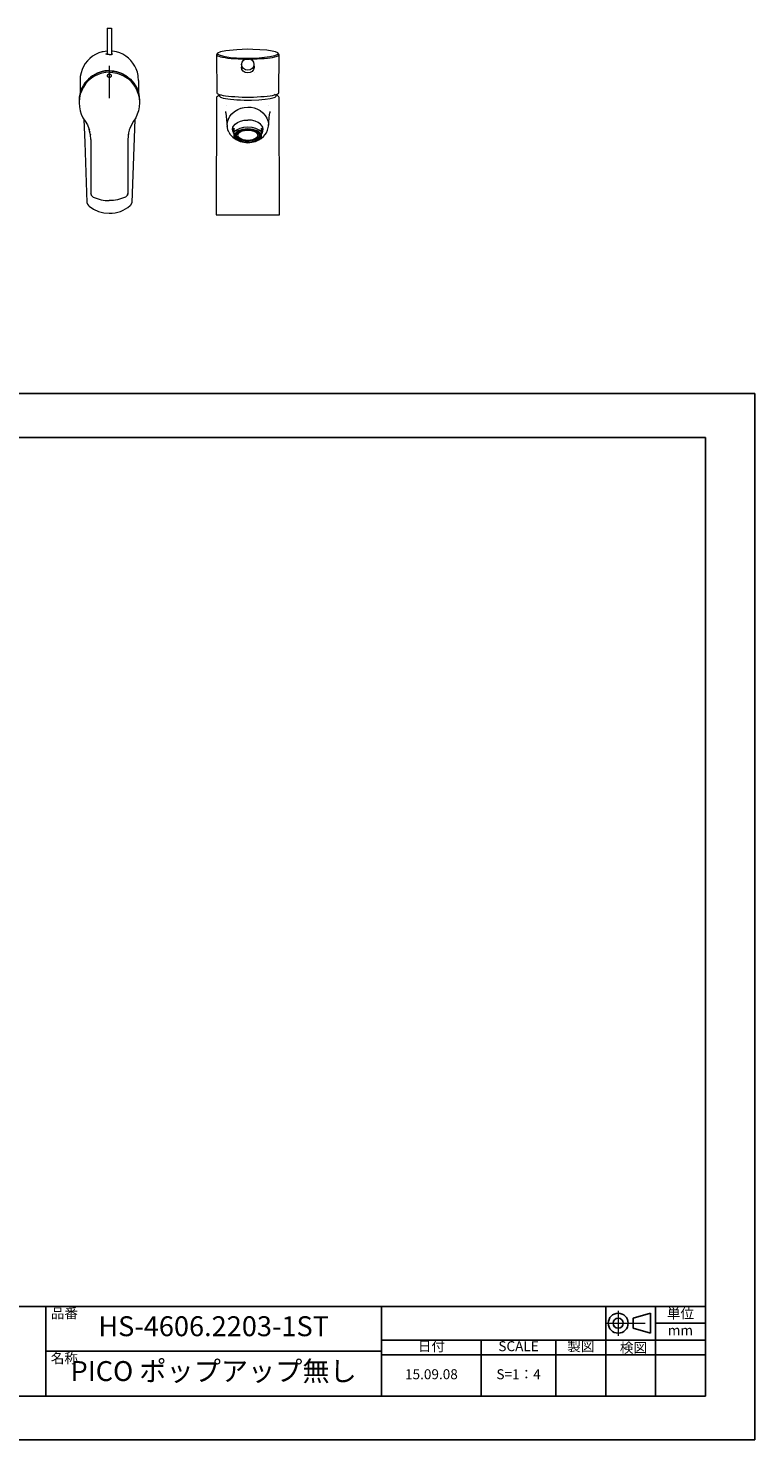
# Model space of a CAD drawing. Units: millimetres. Extents: x 20 to 1208, y 19 to 1153.
# Drawn here: x 624 to 1208, y 19 to 1153 of the extents above; entities that cross this region are included whole.
import ezdxf
from ezdxf.enums import TextEntityAlignment as Align

# ---------------------------------------------------------------- set-up
doc = ezdxf.new("R2010")
doc.units = ezdxf.units.MM
doc.linetypes.add('CENTER', pattern=[50.8, 31.75, -6.35, 6.35, -6.35])
for name, color, linetype, lineweight in [('0-1', 5, 'Continuous', 15), ('中心線', 1, 'CENTER', 15), ('図面枠', 6, 'Continuous', 25), ('文字', 4, 'Continuous', 15)]:
    doc.layers.add(name, color=color, linetype=linetype, lineweight=lineweight)
doc.layers.add('_0-0_', color=7, linetype='Continuous')
doc.styles.add('japanese', font='romans.shx', dxfattribs={"bigfont": 'bigfont.shx'})

msp = doc.modelspace()

# ---------------------------------------------------------------- linework, layer by layer
at = {"layer": '0-1'}
for p, q in [((687.4, 1152.7), (687.4, 1131.7)), ((687.4, 1152.7), (690.9, 1152.7)), ((690.9, 1152.7), (690.9, 1131.7)), ((683.3, 1133.7), (680.6, 1132.9)), ((684.1, 1133.9), (683.3, 1133.7)), ((687.4, 1134.4), (684.1, 1133.9)), ((691.7, 1134.3), (690.9, 1134.4)), ((694.9, 1133.7), (691.7, 1134.3)), ((697.5, 1132.9), (694.9, 1133.7)), ((669.8, 1124.4), (668.4, 1122)), ((671.6, 1126.6), (669.8, 1124.4)), ((673.5, 1128.5), (671.6, 1126.6)), ((675.7, 1130.2), (673.5, 1128.5)), ((678.1, 1131.7), (675.7, 1130.2)), ((680.6, 1132.9), (678.1, 1131.7)), ((686.6, 1132.1), (687.4, 1132.4)), ((686.7, 1131.9), (686.6, 1132.1)), ((687.3, 1131.7), (686.7, 1131.9)), ((689.1, 1131.6), (687.3, 1131.7)), ((689.1, 1131.6), (690.9, 1131.7)), ((691.6, 1132.1), (690.9, 1132.4)), ((690.9, 1131.7), (691.5, 1131.9)), ((691.5, 1131.9), (691.6, 1132.1)), ((700, 1131.8), (697.5, 1132.9)), ((702.3, 1130.4), (700, 1131.8)), ((704.5, 1128.7), (702.3, 1130.4)), ((706.4, 1126.8), (704.5, 1128.7)), ((708.1, 1124.7), (706.4, 1126.8)), ((709.6, 1122.4), (708.1, 1124.7)), ((710.8, 1120), (709.6, 1122.4)), ((795.3, 1123.7), (795.2, 1121.5)), ((805.3, 1123.6), (805.4, 1121.3)), ((665.8, 1114.1), (665.6, 1110.7)), ((666.4, 1116.8), (665.8, 1114.1)), ((667.2, 1119.5), (666.4, 1116.8)), ((668.4, 1122), (667.2, 1119.5)), ((672.3, 1111.8), (670.7, 1110.3)), ((674.7, 1112.5), (672.2, 1110.4)), ((674, 1113.3), (672.3, 1111.8)), ((675.8, 1114.6), (674, 1113.3)), ((675.7, 1114.6), (674.1, 1113.4)), ((677.3, 1114.3), (674.7, 1112.5)), ((679.4, 1116.7), (675.7, 1114.6)), ((677.8, 1115.7), (675.8, 1114.6)), ((680.2, 1115.6), (677.3, 1114.3)), ((679.9, 1116.6), (677.8, 1115.7)), ((683.3, 1118.1), (679.4, 1116.7)), ((682.1, 1117.4), (679.9, 1116.6)), ((683.1, 1116.6), (680.2, 1115.6)), ((684.4, 1117.9), (682.1, 1117.4)), ((686.2, 1117.2), (683.1, 1116.6)), ((685.6, 1118.5), (683.3, 1118.1)), ((686.7, 1118.3), (684.4, 1117.9)), ((689.1, 1118.8), (685.6, 1118.5)), ((689.1, 1117.4), (686.2, 1117.2)), ((689.1, 1118.4), (686.7, 1118.3)), ((689.1, 1118.8), (692.6, 1118.5)), ((689.1, 1118.4), (691.5, 1118.3)), ((689.1, 1117.4), (692, 1117.2)), ((691.5, 1118.3), (693.8, 1117.9)), ((692, 1117.2), (695.1, 1116.6)), ((692.6, 1118.5), (694.9, 1118.1)), ((693.8, 1117.9), (696.1, 1117.4)), ((694.9, 1118.1), (698.8, 1116.7)), ((695.1, 1116.6), (698, 1115.6)), ((696.1, 1117.4), (698.3, 1116.6)), ((698, 1115.6), (700.9, 1114.3)), ((698.3, 1116.6), (700.4, 1115.7)), ((698.8, 1116.7), (702.4, 1114.7)), ((700.4, 1115.7), (702.4, 1114.6)), ((700.9, 1114.3), (703.6, 1112.5)), ((702.4, 1114.7), (704.1, 1113.4)), ((702.4, 1114.6), (704.3, 1113.3)), ((703.6, 1112.5), (706, 1110.4)), ((704.3, 1113.3), (706, 1111.8)), ((706, 1111.8), (707.5, 1110.3)), ((711.7, 1117.4), (710.8, 1120)), ((712.3, 1114.8), (711.7, 1117.4)), ((712.4, 1114), (712.3, 1114.8)), ((712.6, 1110.7), (712.4, 1114)), ((805.8, 1117.2, 2.7), (805.8, 1117.2, 2.7)), ((665.3, 1099.8), (665, 1097.4)), ((665.8, 1099.7), (665.1, 1096.6)), ((666, 1102.1), (665.3, 1099.8)), ((665.6, 1110.7), (665.6, 1100.8)), ((666.9, 1102.7), (665.8, 1099.7)), ((666.8, 1104.4), (666, 1102.1)), ((668, 1106.5), (666.8, 1104.4)), ((668.3, 1105.5), (666.9, 1102.7)), ((669.3, 1108.6), (668, 1106.5)), ((670.1, 1108), (668.3, 1105.5)), ((670.7, 1110.3), (669.3, 1108.6)), ((672.2, 1110.4), (670.1, 1108)), ((706, 1110.4), (708.1, 1108)), ((707.5, 1110.3), (708.9, 1108.6)), ((708.1, 1108), (709.9, 1105.5)), ((708.9, 1108.6), (710.2, 1106.5)), ((709.9, 1105.5), (711.3, 1102.7)), ((710.2, 1106.5), (711.4, 1104.4)), ((711.3, 1102.7), (712.4, 1099.7)), ((711.4, 1104.4), (712.2, 1102.1)), ((712.2, 1102.1), (712.9, 1099.8)), ((712.4, 1099.7), (713.1, 1096.6)), ((712.6, 1110.7), (712.6, 1100.8)), ((712.9, 1099.8), (713.2, 1097.4)), ((665, 1097.4), (664.9, 1095.2)), ((665.1, 1096.6), (664.9, 1093.7)), ((664.9, 1095.2), (664.9, 1092.8)), ((664.9, 1092.8), (665.1, 1089.6)), ((665.1, 1089.6), (665.7, 1086.4)), ((713.1, 1089.6), (712.5, 1086.4)), ((713.1, 1096.6), (713.3, 1093.7)), ((713.4, 1092.8), (713.1, 1089.6)), ((713.2, 1097.4), (713.4, 1095.2)), ((713.4, 1095.2), (713.4, 1092.8)), ((783.6, 1090.6), (783.6, 1090.6)), ((786.1, 1097.7, 2.7), (786.1, 1097.7, 2.7)), ((791.9, 1097.7, 2.7), (791.9, 1097.7, 2.7)), ((795.2, 1088.5, 2.7), (796.2, 1088.9, 2.7)), ((798.2, 1095.1, 2.7), (798.2, 1095.1, 2.7)), ((817.1, 1090.6), (817.1, 1090.6)), ((665.7, 1086.4), (666.6, 1083.6)), ((666.6, 1083.6), (667.9, 1080.8)), ((667.9, 1080.8), (669.6, 1078.1)), ((668.7, 1079.5), (669.4, 1061)), ((669.6, 1078.1), (671.5, 1075.1)), ((708.6, 1078.1), (706.8, 1075.1)), ((709.5, 1079.5), (707.1, 1012.8)), ((710.3, 1080.8), (708.6, 1078.1)), ((711.6, 1083.6), (710.3, 1080.8)), ((712.5, 1086.4), (711.6, 1083.6)), ((782.8, 1084.7), (782.8, 1086)), ((782.8, 1084.7), (783.8, 1073.8)), ((816.9, 1074), (817.8, 1083.8)), ((817.8, 1083.3), (817.9, 1084.7)), ((817.9, 1086), (817.9, 1084.7)), ((671.5, 1075.1), (672.7, 1072.1)), ((672.7, 1072.1), (673.1, 1071.1)), ((673.3, 1070.1), (672.8, 1072)), ((673.3, 1070.2), (673.5, 1069.5)), ((674, 1067.1), (673.3, 1070.1)), ((673.9, 1067.6), (673.9, 1067.5)), ((674.2, 1063.3), (674, 1067.1)), ((704.2, 1065.9), (704, 1063.3)), ((704.5, 1068.7), (704.2, 1065.9)), ((704.3, 1067.6), (704.3, 1067.5)), ((705.4, 1072), (704.5, 1068.7)), ((704.9, 1070.2), (704.7, 1069.5)), ((705.5, 1072.1), (705.1, 1071.1)), ((706.8, 1075.1), (705.5, 1072.1)), ((783.7, 1075), (783.7, 1074)), ((788.4, 1070.5), (788.4, 1073.1)), ((789.3, 1064.8), (789.3, 1072.4)), ((791, 1067.4), (791, 1067.9)), ((791, 1067.3), (791, 1067.8)), ((791, 1067.8), (791, 1067.4)), ((791, 1066.7), (791.1, 1066.3)), ((791.1, 1068.5), (791.1, 1068.5)), ((791.1, 1066.3), (791.2, 1066)), ((797.4, 1071.1), (797.4, 1071.1)), ((803.2, 1071.1), (803.2, 1071.1)), ((809.5, 1066), (809.6, 1066.3)), ((809.6, 1068.5), (809.6, 1068.5)), ((809.6, 1066.3), (809.7, 1066.7)), ((809.7, 1067.3), (809.7, 1067.7)), ((811.3, 1064.8), (811.3, 1072.4)), ((812.3, 1070.5), (812.3, 1073.1)), ((669.4, 1061), (671.1, 1012.8)), ((674.2, 1063.3), (674.3, 1020)), ((704, 1063.3), (703.9, 1020)), ((797.5, 1062.4), (797.5, 1062.4)), ((798.4, 1061.3), (800.3, 1061.2)), ((800.3, 1061.2), (802.3, 1061.3)), ((800.3, 1061.2), (800.3, 1060.8)), ((803.2, 1062.4), (803.2, 1062.4)), ((806.5, 1061.9), (807.5, 1062.3)), ((671.1, 1012.7), (671.1, 1012.8)), ((671.1, 1012.7), (671.5, 1011.5)), ((671.5, 1011.5), (672.4, 1010.3)), ((672.4, 1010.3), (672.8, 1009.9)), ((672.8, 1009.9), (676.4, 1007.4)), ((674.4, 1019.4), (674.3, 1020)), ((674.3, 1020), (674.6, 1018.6)), ((674.8, 1018.3), (674.4, 1019.4)), ((674.6, 1018.6), (675.5, 1017.5)), ((675.5, 1017.5), (674.8, 1018.3)), ((675.5, 1017.5), (676.1, 1017.2)), ((676.1, 1017.2), (679.3, 1015.9)), ((679.3, 1015.9), (682.5, 1015)), ((682.5, 1015), (685.7, 1014.5)), ((685.7, 1014.5), (689.1, 1014.3)), ((692.5, 1014.5), (689.1, 1014.3)), ((695.7, 1015), (692.5, 1014.5)), ((698.9, 1015.9), (695.7, 1015)), ((695.9, 1015.1), (695.9, 1015)), ((702.1, 1017.2), (698.9, 1015.9)), ((702.7, 1017.5), (702.1, 1017.2)), ((702.2, 1007.7), (704.1, 1008.9)), ((702.7, 1017.5), (703.6, 1018.6)), ((703.6, 1018.6), (702.7, 1017.5)), ((703.6, 1018.6), (703.9, 1020)), ((703.9, 1020), (703.6, 1018.6)), ((704.1, 1008.9), (705.8, 1010.3)), ((705.8, 1010.3), (705.9, 1010.4)), ((705.8, 1010.3), (705.8, 1010.3)), ((706.7, 1011.5), (705.9, 1010.4)), ((707.1, 1012.8), (706.7, 1011.5)), ((707.1, 1012.8), (707.1, 1012.8)), ((676.4, 1007.4), (680.3, 1005.6)), ((680.3, 1005.6), (684.6, 1004.5)), ((684.6, 1004.5), (689.1, 1004.1)), ((689.1, 1004.1), (691.4, 1004.2)), ((689.1, 1004.1), (689.1, 1004.1)), ((689.1, 1004.1), (689.1, 1004.1)), ((691.4, 1004.2), (693.7, 1004.5)), ((693.7, 1004.5), (696, 1005)), ((696, 1005), (698.1, 1005.7)), ((698.1, 1005.7), (700.2, 1006.6)), ((700.2, 1006.6), (702.2, 1007.7))]:
    msp.add_line(p, q, dxfattribs=at)
for points, elevation in [([(776.1, 1132.8), (775.3, 1131.4), (775.4, 1100.8), (775.7, 1100.4), (776.3, 1100), (777.4, 1099.6), (778.8, 1099.2), (780.5, 1098.8), (782.5, 1098.5), (784.7, 1098.2), (787.3, 1098), (790, 1097.8), (792.8, 1097.6), (795.8, 1097.5), (798.8, 1097.5), (801.9, 1097.5), (804.9, 1097.5), (807.9, 1097.6), (810.8, 1097.8), (813.5, 1098), (816, 1098.2), (818.2, 1098.5), (820.2, 1098.8), (821.9, 1099.2), (823.3, 1099.6), (824.3, 1100), (825, 1100.4), (825.3, 1100.8), (825.3, 1101), (825.4, 1131.5), (824.5, 1132.9), (822.5, 1133.8), (820, 1134.2), (815.7, 1135), (804.3, 1135.7), (800.2, 1135.8), (791.4, 1135.5), (782.7, 1134.7), (778.4, 1133.8), (776.1, 1132.8)], 5.8), ([(775.3, 1131.4), (775.5, 1131), (776.1, 1130.6), (777.1, 1130.2), (778.4, 1129.8), (780.1, 1129.4), (782.1, 1129.1), (784.4, 1128.8), (786.9, 1128.5), (789.6, 1128.3), (792.5, 1128.1), (798.4, 1128), (801.8, 1128), (805.3, 1128.2), (807.9, 1128.1), (810.8, 1128.3), (813.6, 1128.5), (816.1, 1128.7), (818.4, 1129), (820.2, 1129.3), (822.1, 1129.8), (823, 1130), (824, 1130.3), (824.8, 1130.7), (825.2, 1131.1), (825.4, 1131.5)], 10.3), ([(776.1, 1132.8), (776.1, 1132), (778, 1131.2), (780.9, 1130.3), (786.5, 1129.3), (796.3, 1128.7), (809.4, 1128.9), (818, 1130), (822, 1130.8), (823.8, 1131.7), (824.8, 1132.3)], 5.8), ([(777.7, 1099.6), (777.6, 1098.3), (777.8, 1097.9), (778.4, 1097.5), (779.3, 1097.1), (780.6, 1096.7), (782.3, 1096.3), (784.2, 1096), (786.5, 1095.8), (789, 1095.5), (791.6, 1095.3), (794.5, 1095.2), (797.4, 1095.1), (800.3, 1095.1), (803.3, 1095.1), (809.1, 1095.3), (811.7, 1095.5), (814.2, 1095.8), (818.4, 1096.3), (821.4, 1097.1), (822.3, 1097.5), (822.9, 1097.9), (823.1, 1098.3), (823, 1099.6)], 5.8), ([(798.3, 1095.1), (798.2, 1095.1)], 2.7)]:
    msp.add_lwpolyline(points, dxfattribs=dict(at, elevation=elevation))
for points in [[(775.3, 1097.4), (774.8, 1002.9), (825.9, 1002.9), (825.4, 1097.2), (825.2, 1097.6), (824.1, 1098.7), (821.8, 1099.5)], [(775.3, 1097.4), (776, 1098.3), (777.6, 1099.2), (779, 1099.5)], [(783.7, 1075), (784.1, 1077.7), (784.8, 1079.8), (785.9, 1082), (787.6, 1084.1), (789.7, 1086), (792.3, 1087.6), (794.6, 1088.5), (797.3, 1089.2), (800.3, 1089.4)], [(800.3, 1089.4), (803, 1089.3), (805.4, 1088.8), (807.6, 1088), (810.2, 1086.6), (812.5, 1084.7), (814.3, 1082.7), (815.6, 1080.6), (816.4, 1078.4), (816.9, 1076.2), (817, 1075)], [(788.4, 1070.2), (788.1, 1071.7), (788.4, 1073.2), (788.8, 1074), (790.1, 1075.7), (792, 1077.1), (794.5, 1078.2), (797.3, 1078.8), (800.3, 1078.9)], [(812.3, 1070.2), (812.6, 1071.7), (812.3, 1073.2), (811.9, 1074), (810.6, 1075.7), (808.6, 1077.1), (806.2, 1078.2), (803.4, 1078.8), (800.3, 1078.9)], [(785.1, 1069.3), (784.4, 1071.1), (783.9, 1072.9), (783.8, 1073.8)], [(785.1, 1069.3), (786.2, 1067.5)], [(786.9, 1066.7), (786.2, 1067.5)], [(786.9, 1066.7), (788.3, 1065.2), (790.3, 1063.8), (792.5, 1062.6), (794.2, 1061.9), (797.1, 1061.2), (800.3, 1060.8)], [(789.3, 1072.4), (788.6, 1071.2), (788.3, 1070), (788.6, 1068.8), (789.3, 1067.6)], [(800.3, 1073.2), (796.9, 1072.9), (793.8, 1072.2), (791.2, 1071), (789.3, 1069.6)], [(800.3, 1071.9), (798.2, 1071.8), (796.2, 1071.5), (794.4, 1071), (792.7, 1070.3), (791.4, 1069.5), (790.4, 1068.6), (789.8, 1067.6), (789.6, 1066.5), (789.8, 1065.5), (790.4, 1064.5), (791.4, 1063.6), (792.7, 1062.7), (794.4, 1062.1), (796.2, 1061.6), (798.2, 1061.3), (800.3, 1061.2)], [(800.3, 1071.6), (796.5, 1071.2), (794.8, 1070.7), (793.2, 1070.1), (792, 1069.3), (791.1, 1068.5), (790.5, 1067.5), (790.3, 1066.5), (790.5, 1065.6), (791.1, 1064.6), (792, 1063.8), (793.2, 1063), (794.8, 1062.4), (796.5, 1061.9), (800.3, 1061.5)], [(791, 1066.7), (790.5, 1067.1)], [(791.1, 1068.5), (791, 1067.3)], [(791, 1066.7), (791, 1066.7)], [(791.1, 1068.5), (791.1, 1068.5)], [(794.2, 1070.2), (792.3, 1069.1), (791.2, 1067.8)], [(791.2, 1066), (792, 1064.8), (793.3, 1063.8), (794.2, 1063.3)], [(796.2, 1070.2), (794.9, 1069.7), (793.8, 1069.1), (792.9, 1068.5), (792.4, 1067.7), (792.1, 1066.9), (792.2, 1066.1), (792.5, 1065.3), (793.2, 1064.6), (794.1, 1063.9), (795.3, 1063.4), (798.2, 1062.7), (801.4, 1062.5), (804.5, 1063.1)], [(792.1, 1066.9), (792.5, 1065.8), (793.4, 1064.9), (794.7, 1064.1), (796.4, 1063.4), (798.4, 1063.1), (800.4, 1062.9), (802.5, 1063.1), (804.5, 1063.5)], [(797.4, 1071.1), (795.7, 1070.7), (794.2, 1070.2)], [(804.5, 1063.1), (805.8, 1063.5), (806.9, 1064.1), (807.7, 1064.8), (808.3, 1065.6), (808.6, 1066.4), (808.5, 1067.2), (808.2, 1068), (807.5, 1068.7), (806.5, 1069.4), (805.4, 1069.9), (802.5, 1070.6), (799.3, 1070.7), (796.2, 1070.2)], [(811.3, 1069.6), (809.5, 1071), (806.9, 1072.2), (803.8, 1072.9), (800.3, 1073.2)], [(800.3, 1061.2), (802.4, 1061.3), (804.5, 1061.6), (806.3, 1062.1), (807.9, 1062.7), (809.3, 1063.6), (810.3, 1064.5), (810.9, 1065.5), (811.1, 1066.5), (810.9, 1067.6), (810.3, 1068.6), (809.3, 1069.5), (807.9, 1070.3), (806.3, 1071), (804.5, 1071.5), (802.4, 1071.8), (800.3, 1071.9)], [(800.3, 1061.5), (804.2, 1061.9), (805.9, 1062.4), (807.5, 1063), (808.7, 1063.8), (809.6, 1064.6), (810.2, 1065.6), (810.4, 1066.5), (810.2, 1067.5), (809.6, 1068.5), (808.7, 1069.3), (807.5, 1070.1), (805.9, 1070.7), (804.2, 1071.2), (800.3, 1071.6)], [(800.3, 1060.8), (803.5, 1061.2), (806.5, 1061.9), (809, 1063), (811.1, 1064.2), (812.9, 1065.7), (814.4, 1067.4), (815.3, 1068.8)], [(806.5, 1070.2), (805, 1070.7), (803.2, 1071.1)], [(804.5, 1063.5), (806.1, 1064.1), (807.3, 1064.9), (808.2, 1065.8), (808.6, 1066.8)], [(809.5, 1067.8), (808.3, 1069.1), (806.5, 1070.2)], [(806.5, 1063.3), (807.9, 1064.1), (809, 1065.1), (809.5, 1066)], [(809.6, 1068.5), (809.6, 1068.5)], [(809.7, 1067.7), (809.6, 1068.5)], [(810.2, 1067.1), (809.7, 1066.7)], [(811.3, 1067.6), (812.1, 1068.8), (812.3, 1070), (812.1, 1071.2), (811.3, 1072.4)], [(815.3, 1068.8), (816.2, 1070.8), (816.8, 1072.9), (817, 1074)], [(789.3, 1064.8), (790.9, 1063.5), (793, 1062.4), (795.5, 1061.7), (798.4, 1061.3)], [(797.5, 1062.4), (795.2, 1062.9), (794.2, 1063.3)], [(802.3, 1061.3), (805.2, 1061.7), (807.7, 1062.4), (809.8, 1063.5), (811.3, 1064.8)], [(806.5, 1063.3), (804.2, 1062.6), (803.2, 1062.4)]]:
    msp.add_lwpolyline(points, dxfattribs=at)
for centre, radius, start, end in [((793.4, 1067.1), 2.43, 175.334, 194.0864), ((800.3, 1052.7), 18.6, 81.0306, 98.9694), ((807.3, 1067.1), 2.43, 351.039, 4.4696)]:
    msp.add_arc(centre, radius, start, end, dxfattribs=at)
msp.add_ellipse((800.3, 1123.7), major_axis=(-5, 0), ratio=0.952609, dxfattribs=at)
at = {"layer": '0-1', "extrusion": (0, 0, -1)}
msp.add_ellipse((800.3, 1121.6), major_axis=(5.11, 0), ratio=0.931888, start_param=6.351102, end_param=9.395424, dxfattribs=at)
at = {"layer": '_0-0_', "color": 2, "linetype": 'Continuous'}
for p, q in [((1109.8, 116.9), (1123.8, 120.9)), ((1109.8, 116.9), (1109.8, 108.9)), ((1123.8, 120.9), (1123.8, 104.9)), ((1109.8, 108.9), (1123.8, 104.9))]:
    msp.add_line(p, q, dxfattribs=at)
for radius in [8, 4]:
    msp.add_circle((1097.8, 112.9), radius, dxfattribs=at)
at = {"layer": 'Defpoints', "linetype": 'Continuous'}
msp.add_lwpolyline([(19.5, 19.3), (1207.5, 19.3), (1207.5, 859.3), (19.5, 859.3)], close=True, dxfattribs=at)
at = {"layer": '中心線'}
for p, q in [((689.1, 1122.5), (689.1, 1096.6)), ((1097.8, 122.9), (1097.8, 102.9)), ((1087.8, 112.9), (1125.8, 112.9))]:
    msp.add_line(p, q, dxfattribs=at)
msp.add_circle((689.1, 1114.6), 1.47, dxfattribs=at)
at = {"layer": '図面枠', "linetype": 'Continuous'}
for p, q in [((59.2, 824.2), (1167.8, 824.2)), ((1167.8, 54.4), (1167.8, 824.2)), ((1167.8, 126.4), (398.1, 126.4)), ((638.1, 54.4), (638.1, 126.4)), ((907.8, 126.4), (907.8, 54.4)), ((1087.8, 126.4), (1087.8, 54.4)), ((1127.8, 126.4), (1127.8, 54.4)), ((1167.8, 112.9), (1127.8, 112.9)), ((1167.8, 99.4), (907.8, 99.4)), ((987.8, 99.4), (987.8, 54.4)), ((1047.8, 99.4), (1047.8, 54.4)), ((907.8, 90.4), (638.1, 90.4)), ((1167.8, 87.4), (907.8, 87.4)), ((1167.8, 54.4), (59.2, 54.4))]:
    msp.add_line(p, q, dxfattribs=at)

# ---------------------------------------------------------------- texts
at = {"layer": '文字', "style": 'japanese'}
for s, p in [('品番', (642.1, 116.8)), ('検図', (1099.2, 89.2)), ('名称', (642.1, 80.8))]:
    msp.add_text(s, height=8, dxfattribs=at).set_placement(p)
for s, height, p in [('単位', 8, (1147.8, 119.7)), ('HS-4606.2203-1ST', 16, (772.9, 108.4)), ('mm', 8, (1147.8, 106.2)), ('日付', 8, (947.8, 93.4)), ('SCALE', 8, (1017.8, 93.4)), ('製図', 8, (1067.8, 93.4)), ('PICO ポップアップ無し', 16, (772.9, 72.4)), ('15.09.08', 8, (947.8, 70.9)), ('S=1：4', 8, (1017.8, 70.9))]:
    msp.add_text(s, height=height, dxfattribs=at).set_placement(p, align=Align.MIDDLE)

doc.saveas('drawing.dxf')
